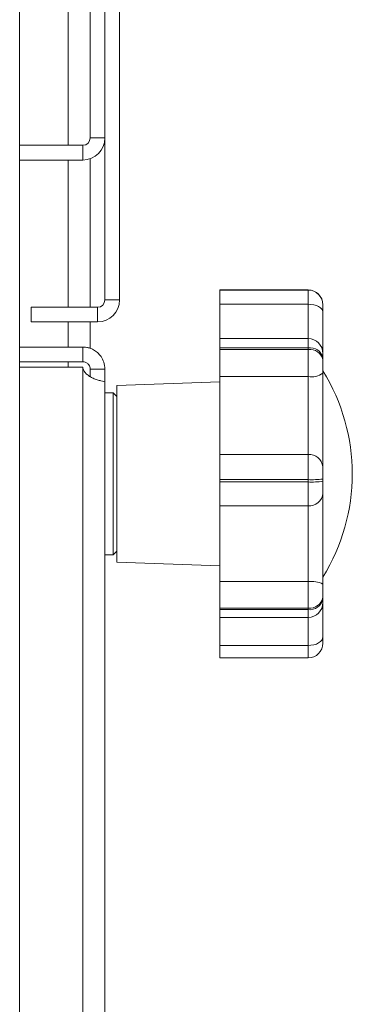
# Model space of a CAD drawing. Units: millimetres. Extents: x 209 to 13279, y -33 to 5707.
# Drawn here: x 10078 to 10123, y 3630 to 3764 of the extents above; entities that cross this region are included whole.
import ezdxf

# ---------------------------------------------------------------- set-up
doc = ezdxf.new("R2010")
doc.units = ezdxf.units.MM

msp = doc.modelspace()

# ---------------------------------------------------------------- linework, layer by layer
at = {"color": 7, "linetype": 'Continuous', "lineweight": 15}
for p, q in [((10077.67, 2955.47), (10077.67, 3891.2)), ((10087.25, 3831.04), (10087.25, 3748.04)), ((10089.25, 3831.04), (10089.25, 3748.04)), ((10091.25, 3827.93), (10091.25, 3726.04)), ((10089.25, 3748.04), (10087.25, 3748.04)), ((10089.25, 3748.04), (10089.25, 3726.04)), ((10086.25, 3747.04), (10077.67, 3747.04)), ((10086.25, 3745.04), (10086.25, 3747.04)), ((10086.25, 3745.04), (10077.67, 3745.04)), ((10087.25, 3745.21), (10087.25, 3725.04)), ((10116.85, 3727.39), (10104.85, 3727.39)), ((10104.85, 3727.39), (10104.85, 3727.39)), ((10104.85, 3727.38), (10104.85, 3727.39)), ((10116.85, 3727.39), (10104.85, 3727.39)), ((10104.85, 3725.44), (10104.85, 3727.38)), ((10104.85, 3727.38), (10116.85, 3727.38)), ((10116.85, 3727.38), (10116.85, 3727.39)), ((10116.85, 3725.44), (10116.85, 3727.38)), ((10089.25, 3726.04), (10091.25, 3726.04)), ((10088.25, 3725.04), (10079.25, 3725.04)), ((10079.25, 3725.04), (10079.25, 3723.04)), ((10088.25, 3725.04), (10088.25, 3723.04)), ((10104.85, 3720.78), (10104.85, 3725.44)), ((10116.85, 3725.44), (10104.85, 3725.44)), ((10118.85, 3725.39), (10118.85, 3725.38)), ((10118.85, 3725.38), (10118.85, 3724.41)), ((10118.85, 3724.41), (10118.85, 3718.78)), ((10088.25, 3723.04), (10079.25, 3723.04)), ((10087.25, 3723.04), (10087.25, 3719.46)), ((10116.85, 3720.78), (10104.85, 3720.78)), ((10104.85, 3719.52), (10104.85, 3720.78)), ((10077.67, 3719.64), (10086.25, 3719.64)), ((10086.25, 3719.64), (10086.25, 3719.64)), ((10086.25, 3719.64), (10086.25, 3717.64)), ((10086.25, 3717.64), (10086.25, 3719.64)), ((10104.85, 3719.29), (10104.85, 3719.52)), ((10116.85, 3719.52), (10104.85, 3719.52)), ((10104.85, 3715.62), (10104.85, 3719.29)), ((10104.85, 3719.29), (10116.85, 3719.29)), ((10116.85, 3719.29), (10116.85, 3719.52)), ((10116.85, 3715.62), (10116.85, 3719.29)), ((10118.85, 3718.78), (10118.85, 3718.15)), ((10118.85, 3718.15), (10118.85, 3717.94)), ((10077.67, 3717.64), (10086.25, 3717.64)), ((10086.25, 3716.9), (10077.67, 3716.9)), ((10086.25, 3717.64), (10086.25, 3717.64)), ((10086.25, 2860.9), (10086.25, 3716.78)), ((10087.25, 3716.64), (10087.25, 3715.58)), ((10089.25, 3716.64), (10087.25, 3716.64)), ((10089.25, 3716.64), (10089.25, 3714.92)), ((10118.85, 3717.94), (10118.85, 3716.1)), ((10104.85, 3705.02), (10104.85, 3715.62)), ((10116.85, 3715.62), (10104.85, 3715.62)), ((10116.85, 3705.02), (10116.85, 3715.62)), ((10118.85, 3716.1), (10118.85, 3703.39)), ((10089.25, 2861.88), (10089.25, 3714.92)), ((10104.85, 3714.9), (10090.85, 3714.4)), ((10090.85, 3690.4), (10090.85, 3714.4)), ((10090.35, 3713.4), (10089.25, 3713.4)), ((10090.85, 3712.9), (10090.35, 3713.4)), ((10090.35, 3706.62), (10090.35, 3713.4)), ((10090.35, 3691.4), (10090.35, 3706.62)), ((10104.85, 3701.63), (10104.85, 3705.02)), ((10104.85, 3705.02), (10116.85, 3705.02)), ((10116.85, 3701.63), (10116.85, 3705.02)), ((10118.85, 3703.39), (10118.85, 3701.69)), ((10104.85, 3701.31), (10104.85, 3701.63)), ((10116.85, 3701.63), (10104.85, 3701.63)), ((10104.85, 3698.06), (10104.85, 3701.31)), ((10104.85, 3701.31), (10116.85, 3701.31)), ((10116.85, 3701.31), (10116.85, 3701.63)), ((10116.85, 3698.06), (10116.85, 3701.31)), ((10118.85, 3701.69), (10118.85, 3701.4)), ((10118.85, 3701.4), (10118.85, 3699.77)), ((10118.85, 3699.77), (10118.85, 3687.44)), ((10104.85, 3687.78), (10104.85, 3698.06)), ((10116.85, 3698.06), (10104.85, 3698.06)), ((10116.85, 3687.78), (10116.85, 3698.06)), ((10089.25, 3691.4), (10090.35, 3691.4)), ((10090.35, 3691.4), (10090.85, 3691.9)), ((10090.85, 3690.4), (10104.85, 3689.9)), ((10104.85, 3684.19), (10104.85, 3687.78)), ((10104.85, 3687.78), (10116.85, 3687.78)), ((10116.85, 3684.19), (10116.85, 3687.78)), ((10118.85, 3687.44), (10118.85, 3685.64)), ((10118.85, 3685.64), (10118.85, 3685.45)), ((10118.85, 3685.45), (10118.85, 3684.92)), ((10118.85, 3684.92), (10118.85, 3680.26)), ((10104.85, 3683.97), (10104.85, 3684.19)), ((10116.85, 3684.19), (10104.85, 3684.19)), ((10104.85, 3682.92), (10104.85, 3683.97)), ((10104.85, 3683.97), (10116.85, 3683.97)), ((10116.85, 3683.97), (10116.85, 3684.19)), ((10104.85, 3682.92), (10116.85, 3682.92)), ((10104.85, 3679.11), (10104.85, 3682.92)), ((10118.85, 3680.26), (10118.85, 3679.41)), ((10104.85, 3677.41), (10104.85, 3679.11)), ((10104.85, 3679.11), (10116.85, 3679.11)), ((10104.85, 3677.41), (10116.85, 3677.41))]:
    msp.add_line(p, q, dxfattribs=at)
at = {"color": 8, "linetype": 'Continuous', "lineweight": 15}
for p, q in [((10084.25, 3775.15), (10084.25, 3747.04)), ((10084.25, 3745.04), (10084.25, 3725.04)), ((10116.85, 3727.39), (10116.85, 3727.39)), ((10116.85, 3720.78), (10116.85, 3725.44)), ((10084.25, 3723.04), (10084.25, 3719.64)), ((10116.85, 3719.52), (10116.85, 3720.78)), ((10084.25, 3717.64), (10084.25, 3716.9)), ((10116.85, 3682.92), (10116.85, 3683.97)), ((10116.85, 3679.11), (10116.85, 3682.92)), ((10116.85, 3677.41), (10116.85, 3679.11))]:
    msp.add_line(p, q, dxfattribs=at)
at = {"color": 7, "linetype": 'Continuous', "lineweight": 15, "flags": 128}
for points in [[(10116.85, 3725.44), (10117.24, 3725.42), (10117.62, 3725.36), (10117.97, 3725.27), (10118.27, 3725.14), (10118.52, 3724.98), (10118.7, 3724.8), (10118.82, 3724.61), (10118.85, 3724.41)], [(10116.85, 3679.11), (10117.24, 3679.13), (10117.62, 3679.19), (10117.97, 3679.3), (10118.27, 3679.44), (10118.52, 3679.62), (10118.7, 3679.82), (10118.82, 3680.03), (10118.85, 3680.26)]]:
    msp.add_lwpolyline(points, dxfattribs=at)
at = {"color": 7, "linetype": 'Continuous', "lineweight": 15}
for centre, radius, start, end in [((10086.25, 3748.04), 3, 270, 0), ((10086.25, 3748.04), 1, 270, 0), ((10116.85, 3725.39), 2, 0, 90), ((10116.85, 3725.39), 2, 0.0138, 90.0138), ((10116.85, 3725.38), 2, 0.0272, 90.0272), ((10088.25, 3726.04), 1, 270, 0), ((10088.25, 3726.04), 3, 270, 0), ((10116.85, 3718.78), 2, 0, 90), ((10117.12, 3717.77), 1.78, 12.5991, 98.5911), ((10117.13, 3717.54), 1.77, 13.1023, 98.8099), ((10088.25, 3716.9), 2, 180, 183.3544), ((10117.32, 3718.04), 2.47, 259.0091, 308.3013), ((10096.35, 3702.4), 26.5, 328.1092, 31.8908), ((10117.02, 3703.18), 1.85, 6.3322, 95.1699), ((10117.35, 3717.8), 16.18, 268.2307, 275.3216), ((10117.35, 3712.85), 11.55, 267.5237, 277.4664), ((10116.99, 3699.93), 1.87, 265.9561, 355.2839), ((10117.34, 3684.58), 3.23, 62.0706, 98.6369), ((10117.09, 3685.96), 1.79, 262.4916, 349.6696), ((10117.08, 3685.76), 1.8, 262.7098, 350.0889), ((10116.85, 3684.92), 2, 270, 0), ((10116.85, 3679.41), 2, 270, 0)]:
    msp.add_arc(centre, radius, start, end, dxfattribs=at)
for points, knots in [([(10089.25, 3716.64), (10089.22, 3716.96), (10089.17, 3717.56), (10088.77, 3718.34), (10088.26, 3718.9), (10087.73, 3719.27), (10087.22, 3719.49), (10086.79, 3719.6), (10086.45, 3719.63), (10086.32, 3719.64), (10086.25, 3719.64)], [0, 0, 0, 0, 0.176414, 0.334199, 0.47448, 0.598886, 0.709778, 0.810494, 0.905477, 1, 1, 1, 1]), ([(10087.25, 3716.64), (10087.24, 3716.74), (10087.22, 3716.95), (10087.08, 3717.21), (10086.91, 3717.4), (10086.65, 3717.57), (10086.38, 3717.64), (10086.3, 3717.64), (10086.25, 3717.64)], [0, 0, 0, 0, 0.115381, 0.221964, 0.325823, 0.433507, 0.681583, 1, 1, 1, 1]), ([(10086.25, 3716.78), (10086.31, 3716.63), (10086.43, 3716.33), (10086.76, 3715.95), (10087.18, 3715.63), (10087.69, 3715.37), (10088.23, 3715.17), (10088.75, 3715.03), (10089.16, 3714.94), (10089.22, 3714.92), (10089.25, 3714.92)], [0, 0, 0, 0, 0.088629, 0.179303, 0.277636, 0.388061, 0.513719, 0.656728, 0.818504, 1, 1, 1, 1])]:
    msp.add_open_spline(points, degree=3, knots=knots, dxfattribs=at)

doc.saveas('drawing.dxf')
